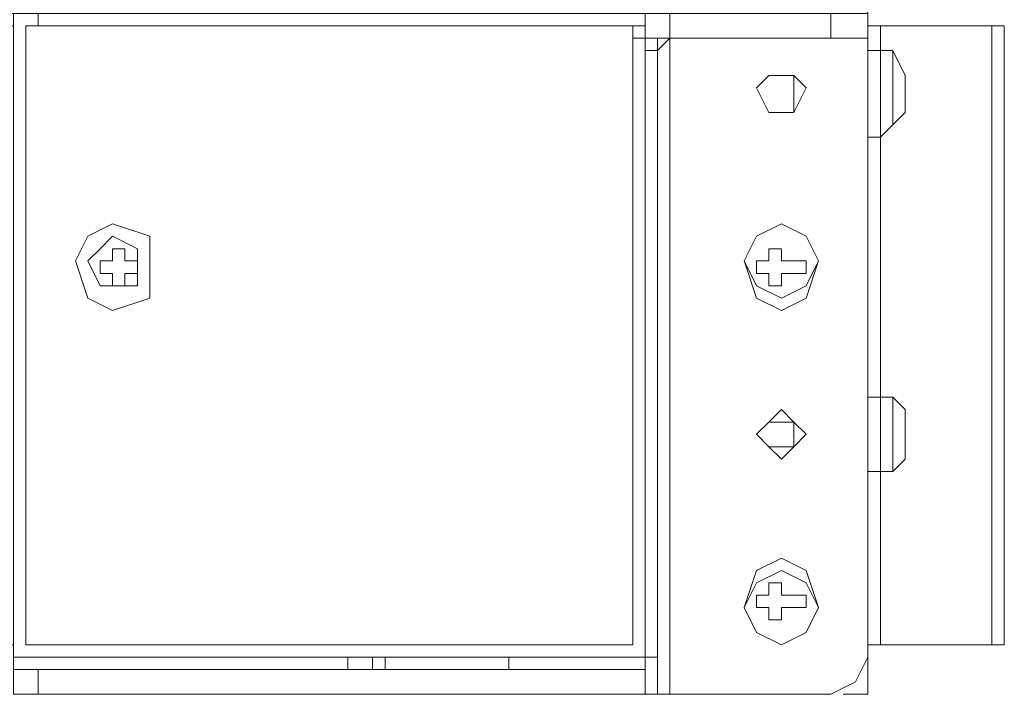
# Model space of a CAD drawing. Units: millimetres. Extents: x 34.6 to 97, y 33.1 to 67.6.
# Drawn here: x 63.9 to 66.5, y 33.1 to 34.8 of the extents above; entities that cross this region are included whole.
import ezdxf

# ---------------------------------------------------------------- set-up
doc = ezdxf.new("R2010")
doc.units = ezdxf.units.MM
doc.header["$MEASUREMENT"] = 0
doc.layers.add('layer 1', color=7, linetype='Continuous')

msp = doc.modelspace()

# ---------------------------------------------------------------- linework, layer by layer
at = {"layer": 'layer 1', "lineweight": 9}
for points, knots in [([(65.8895, 67.3674), (65.8895, 67.3674), (66.1192, 67.3674), (66.1192, 67.3674), (66.1192, 67.3674), (65.8895, 67.3674), (65.8895, 67.3674), (65.8895, 67.3674), (66.1518, 67.3674), (66.1518, 67.3674), (66.1518, 67.3674), (66.1518, 34.8595), (66.1518, 34.8595), (66.1518, 34.8595), (65.6272, 34.8595), (65.6272, 34.8595), (65.6272, 34.8595), (65.5614, 34.8595), (65.5614, 34.8595), (65.5614, 34.8595), (65.5614, 34.794), (65.5614, 34.794), (65.5614, 34.794), (65.5943, 34.794), (65.5943, 34.794)], [0, 0, 0, 0, 0.125, 0.125, 0.125, 0.25, 0.25, 0.25, 0.375, 0.375, 0.375, 0.5, 0.5, 0.5, 0.625, 0.625, 0.625, 0.75, 0.75, 0.75, 0.875, 0.875, 0.875, 1, 1, 1, 1]), ([(44.4691, 34.4987), (44.4691, 34.4987), (44.4691, 34.8595), (44.4691, 34.8595), (44.4691, 34.8595), (65.6272, 34.8595), (65.6272, 34.8595), (65.6272, 34.8595), (65.6272, 33.0552), (65.6272, 33.0552)], [0, 0, 0, 0, 0.333333, 0.333333, 0.333333, 0.666667, 0.666667, 0.666667, 1, 1, 1, 1]), ([(61.5923, 34.8266), (61.5923, 34.8266), (63.8885, 34.8266), (63.8885, 34.8266), (63.8885, 34.8266), (46.6995, 34.8266), (46.6995, 34.8266), (46.6995, 34.8266), (45.0922, 34.8266), (45.0922, 34.8266), (45.0922, 34.8266), (45.0922, 33.1864), (45.0922, 33.1864), (45.0922, 33.1864), (46.6995, 33.1864), (46.6995, 33.1864), (46.6995, 33.1864), (63.8885, 33.1864), (63.8885, 33.1864), (63.8885, 33.1864), (63.8885, 34.8266), (63.8885, 34.8266), (63.8885, 34.8266), (61.5923, 34.8266), (61.5923, 34.8266), (61.5923, 34.8266), (61.6252, 34.8595), (61.6252, 34.8595), (61.6252, 34.8595), (63.8885, 34.8595), (63.8885, 34.8595), (63.8885, 34.8595), (63.8885, 34.8266), (63.8885, 34.8266), (63.8885, 34.8266), (63.8885, 33.1864), (63.8885, 33.1864), (63.8885, 33.1864), (63.8885, 33.1537), (63.8885, 33.1537), (63.8885, 33.1537), (63.8885, 33.0552), (63.8885, 33.0552), (63.8885, 33.0552), (65.5614, 33.0552), (65.5614, 33.0552), (65.5614, 33.0552), (66.0536, 33.0552), (66.0536, 33.0552), (66.0536, 33.0552), (66.1192, 33.0882), (66.1192, 33.0882), (66.1192, 33.0882), (66.1518, 33.1537), (66.1518, 33.1537), (66.1518, 33.1537), (66.1518, 34.8595), (66.1518, 34.8595)], [0, 0, 0, 0, 0.052632, 0.052632, 0.052632, 0.105263, 0.105263, 0.105263, 0.157895, 0.157895, 0.157895, 0.210526, 0.210526, 0.210526, 0.263158, 0.263158, 0.263158, 0.315789, 0.315789, 0.315789, 0.368421, 0.368421, 0.368421, 0.421053, 0.421053, 0.421053, 0.473684, 0.473684, 0.473684, 0.526316, 0.526316, 0.526316, 0.578947, 0.578947, 0.578947, 0.631579, 0.631579, 0.631579, 0.684211, 0.684211, 0.684211, 0.736842, 0.736842, 0.736842, 0.789474, 0.789474, 0.789474, 0.842105, 0.842105, 0.842105, 0.894737, 0.894737, 0.894737, 0.947368, 0.947368, 0.947368, 1, 1, 1, 1]), ([(65.5287, 34.8266), (65.5287, 34.8266), (63.9214, 34.8266), (63.9214, 34.8266), (63.9214, 34.8266), (63.9214, 33.1864), (63.9214, 33.1864), (63.9214, 33.1864), (65.5287, 33.1864), (65.5287, 33.1864), (65.5287, 33.1864), (65.5287, 34.8266), (65.5287, 34.8266), (65.5287, 34.8266), (65.5614, 34.8266), (65.5614, 34.8266)], [0, 0, 0, 0, 0.2, 0.2, 0.2, 0.4, 0.4, 0.4, 0.6, 0.6, 0.6, 0.8, 0.8, 0.8, 1, 1, 1, 1]), ([(66.1518, 33.1864), (66.1518, 33.1864), (66.1518, 34.8266), (66.1518, 34.8266), (66.1518, 34.8266), (66.5129, 34.8266), (66.5129, 34.8266), (66.5129, 34.8266), (66.5129, 33.1864), (66.5129, 33.1864), (66.5129, 33.1864), (66.1518, 33.1864), (66.1518, 33.1864), (66.1518, 33.1864), (66.1847, 33.1864), (66.1847, 33.1864), (66.1847, 33.1864), (66.2177, 33.1864), (66.2177, 33.1864)], [0, 0, 0, 0, 0.166667, 0.166667, 0.166667, 0.333333, 0.333333, 0.333333, 0.5, 0.5, 0.5, 0.666667, 0.666667, 0.666667, 0.833333, 0.833333, 0.833333, 1, 1, 1, 1]), ([(66.1847, 34.8266), (66.1847, 34.8266), (66.1847, 34.761), (66.1847, 34.761), (66.1847, 34.761), (66.1847, 34.5314), (66.1847, 34.5314), (66.1847, 34.5314), (66.1847, 33.8427), (66.1847, 33.8427), (66.1847, 33.8427), (66.1847, 33.6457), (66.1847, 33.6457), (66.1847, 33.6457), (66.1847, 33.1864), (66.1847, 33.1864)], [0, 0, 0, 0, 0.2, 0.2, 0.2, 0.4, 0.4, 0.4, 0.6, 0.6, 0.6, 0.8, 0.8, 0.8, 1, 1, 1, 1]), ([(65.5287, 34.794), (65.5287, 34.794), (65.5614, 34.794), (65.5614, 34.794), (65.5614, 34.794), (65.5614, 33.0552), (65.5614, 33.0552)], [0, 0, 0, 0, 0.5, 0.5, 0.5, 1, 1, 1, 1]), ([(65.5943, 33.0552), (65.5943, 33.0552), (65.5943, 34.794), (65.5943, 34.794), (65.5943, 34.794), (65.6272, 34.794), (65.6272, 34.794), (65.6272, 34.794), (65.5943, 34.761), (65.5943, 34.761), (65.5943, 34.761), (65.5614, 34.761), (65.5614, 34.761)], [0, 0, 0, 0, 0.25, 0.25, 0.25, 0.5, 0.5, 0.5, 0.75, 0.75, 0.75, 1, 1, 1, 1]), ([(66.1518, 34.5314), (66.1518, 34.5314), (66.1847, 34.5314), (66.1847, 34.5314), (66.1847, 34.5314), (66.2177, 34.5643), (66.2177, 34.5643), (66.2177, 34.5643), (66.2503, 34.5969), (66.2503, 34.5969), (66.2503, 34.5969), (66.2503, 34.6299), (66.2503, 34.6299), (66.2503, 34.6299), (66.2503, 34.6625), (66.2503, 34.6625), (66.2503, 34.6625), (66.2503, 34.6955), (66.2503, 34.6955), (66.2503, 34.6955), (66.2177, 34.761), (66.2177, 34.761), (66.2177, 34.761), (66.1847, 34.761), (66.1847, 34.761), (66.1847, 34.761), (66.1518, 34.761), (66.1518, 34.761)], [0, 0, 0, 0, 0.111111, 0.111111, 0.111111, 0.222222, 0.222222, 0.222222, 0.333333, 0.333333, 0.333333, 0.444444, 0.444444, 0.444444, 0.555556, 0.555556, 0.555556, 0.666667, 0.666667, 0.666667, 0.777778, 0.777778, 0.777778, 0.888889, 0.888889, 0.888889, 1, 1, 1, 1]), ([(65.988, 34.6625), (65.988, 34.6625), (65.9551, 34.6955), (65.9551, 34.6955), (65.9551, 34.6955), (65.9225, 34.6955), (65.9225, 34.6955), (65.9225, 34.6955), (65.8895, 34.6955), (65.8895, 34.6955), (65.8895, 34.6955), (65.8566, 34.6625), (65.8566, 34.6625), (65.8566, 34.6625), (65.8895, 34.5969), (65.8895, 34.5969), (65.8895, 34.5969), (65.9225, 34.5969), (65.9225, 34.5969), (65.9225, 34.5969), (65.9551, 34.5969), (65.9551, 34.5969), (65.9551, 34.5969), (65.988, 34.6625), (65.988, 34.6625)], [0, 0, 0, 0, 0.125, 0.125, 0.125, 0.25, 0.25, 0.25, 0.375, 0.375, 0.375, 0.5, 0.5, 0.5, 0.625, 0.625, 0.625, 0.75, 0.75, 0.75, 0.875, 0.875, 0.875, 1, 1, 1, 1]), ([(65.9551, 34.6625), (65.9551, 34.6625), (65.9551, 34.6955), (65.9551, 34.6955), (65.9551, 34.6955), (65.9225, 34.6955), (65.9225, 34.6955), (65.9225, 34.6955), (65.8895, 34.6955), (65.8895, 34.6955), (65.8895, 34.6955), (65.8566, 34.6625), (65.8566, 34.6625), (65.8566, 34.6625), (65.8895, 34.5969), (65.8895, 34.5969), (65.8895, 34.5969), (65.9225, 34.5969), (65.9225, 34.5969), (65.9225, 34.5969), (65.9551, 34.5969), (65.9551, 34.5969), (65.9551, 34.5969), (65.9551, 34.6625), (65.9551, 34.6625)], [0, 0, 0, 0, 0.125, 0.125, 0.125, 0.25, 0.25, 0.25, 0.375, 0.375, 0.375, 0.5, 0.5, 0.5, 0.625, 0.625, 0.625, 0.75, 0.75, 0.75, 0.875, 0.875, 0.875, 1, 1, 1, 1]), ([(64.2493, 34.2035), (64.2493, 34.2035), (64.2493, 34.2691), (64.2493, 34.2691), (64.2493, 34.2691), (64.1508, 34.3017), (64.1508, 34.3017), (64.1508, 34.3017), (64.0852, 34.2691), (64.0852, 34.2691), (64.0852, 34.2691), (64.0526, 34.2035), (64.0526, 34.2035), (64.0526, 34.2035), (64.0852, 34.105), (64.0852, 34.105), (64.0852, 34.105), (64.1508, 34.0721), (64.1508, 34.0721), (64.1508, 34.0721), (64.2493, 34.105), (64.2493, 34.105), (64.2493, 34.105), (64.2493, 34.2035), (64.2493, 34.2035)], [0, 0, 0, 0, 0.125, 0.125, 0.125, 0.25, 0.25, 0.25, 0.375, 0.375, 0.375, 0.5, 0.5, 0.5, 0.625, 0.625, 0.625, 0.75, 0.75, 0.75, 0.875, 0.875, 0.875, 1, 1, 1, 1]), ([(66.0207, 34.2035), (66.0207, 34.2035), (65.988, 34.2691), (65.988, 34.2691), (65.988, 34.2691), (65.9225, 34.3017), (65.9225, 34.3017), (65.9225, 34.3017), (65.8566, 34.2691), (65.8566, 34.2691), (65.8566, 34.2691), (65.8239, 34.2035), (65.8239, 34.2035), (65.8239, 34.2035), (65.8566, 34.105), (65.8566, 34.105), (65.8566, 34.105), (65.9225, 34.0721), (65.9225, 34.0721), (65.9225, 34.0721), (65.988, 34.105), (65.988, 34.105), (65.988, 34.105), (66.0207, 34.2035), (66.0207, 34.2035)], [0, 0, 0, 0, 0.125, 0.125, 0.125, 0.25, 0.25, 0.25, 0.375, 0.375, 0.375, 0.5, 0.5, 0.5, 0.625, 0.625, 0.625, 0.75, 0.75, 0.75, 0.875, 0.875, 0.875, 1, 1, 1, 1]), ([(66.0207, 34.2035), (66.0207, 34.2035), (65.988, 34.2691), (65.988, 34.2691), (65.988, 34.2691), (65.9225, 34.3017), (65.9225, 34.3017), (65.9225, 34.3017), (65.8566, 34.2691), (65.8566, 34.2691), (65.8566, 34.2691), (65.8239, 34.2035), (65.8239, 34.2035), (65.8239, 34.2035), (65.8566, 34.1379), (65.8566, 34.1379), (65.8566, 34.1379), (65.9225, 34.105), (65.9225, 34.105), (65.9225, 34.105), (65.988, 34.1379), (65.988, 34.1379), (65.988, 34.1379), (66.0207, 34.2035), (66.0207, 34.2035)], [0, 0, 0, 0, 0.125, 0.125, 0.125, 0.25, 0.25, 0.25, 0.375, 0.375, 0.375, 0.5, 0.5, 0.5, 0.625, 0.625, 0.625, 0.75, 0.75, 0.75, 0.875, 0.875, 0.875, 1, 1, 1, 1]), ([(64.2167, 34.2035), (64.2167, 34.2035), (64.2167, 34.2361), (64.2167, 34.2361), (64.2167, 34.2361), (64.1511, 34.2691), (64.1511, 34.2691), (64.1511, 34.2691), (64.1182, 34.2361), (64.1182, 34.2361), (64.1182, 34.2361), (64.0852, 34.2035), (64.0852, 34.2035), (64.0852, 34.2035), (64.1182, 34.1379), (64.1182, 34.1379), (64.1182, 34.1379), (64.1511, 34.1379), (64.1511, 34.1379), (64.1511, 34.1379), (64.2167, 34.1379), (64.2167, 34.1379), (64.2167, 34.1379), (64.2167, 34.2035), (64.2167, 34.2035)], [0, 0, 0, 0, 0.125, 0.125, 0.125, 0.25, 0.25, 0.25, 0.375, 0.375, 0.375, 0.5, 0.5, 0.5, 0.625, 0.625, 0.625, 0.75, 0.75, 0.75, 0.875, 0.875, 0.875, 1, 1, 1, 1]), ([(64.1511, 34.1706), (64.1511, 34.1706), (64.1182, 34.1706), (64.1182, 34.1706), (64.1182, 34.1706), (64.1182, 34.2035), (64.1182, 34.2035), (64.1182, 34.2035), (64.1511, 34.2035), (64.1511, 34.2035), (64.1511, 34.2035), (64.1511, 34.2361), (64.1511, 34.2361), (64.1511, 34.2361), (64.1837, 34.2361), (64.1837, 34.2361), (64.1837, 34.2361), (64.1837, 34.2035), (64.1837, 34.2035), (64.1837, 34.2035), (64.2167, 34.2035), (64.2167, 34.2035), (64.2167, 34.2035), (64.2167, 34.1706), (64.2167, 34.1706), (64.2167, 34.1706), (64.1837, 34.1706), (64.1837, 34.1706), (64.1837, 34.1706), (64.1837, 34.1379), (64.1837, 34.1379), (64.1837, 34.1379), (64.1511, 34.1379), (64.1511, 34.1379), (64.1511, 34.1379), (64.1511, 34.1706), (64.1511, 34.1706)], [0, 0, 0, 0, 0.083333, 0.083333, 0.083333, 0.166667, 0.166667, 0.166667, 0.25, 0.25, 0.25, 0.333333, 0.333333, 0.333333, 0.416667, 0.416667, 0.416667, 0.5, 0.5, 0.5, 0.583333, 0.583333, 0.583333, 0.666667, 0.666667, 0.666667, 0.75, 0.75, 0.75, 0.833333, 0.833333, 0.833333, 0.916667, 0.916667, 0.916667, 1, 1, 1, 1]), ([(65.8895, 34.1706), (65.8895, 34.1706), (65.8566, 34.1706), (65.8566, 34.1706), (65.8566, 34.1706), (65.8566, 34.2035), (65.8566, 34.2035), (65.8566, 34.2035), (65.8895, 34.2035), (65.8895, 34.2035), (65.8895, 34.2035), (65.8895, 34.2361), (65.8895, 34.2361), (65.8895, 34.2361), (65.9225, 34.2361), (65.9225, 34.2361), (65.9225, 34.2361), (65.9225, 34.2035), (65.9225, 34.2035), (65.9225, 34.2035), (65.988, 34.2035), (65.988, 34.2035), (65.988, 34.2035), (65.988, 34.1706), (65.988, 34.1706), (65.988, 34.1706), (65.9225, 34.1706), (65.9225, 34.1706), (65.9225, 34.1706), (65.9225, 34.1379), (65.9225, 34.1379), (65.9225, 34.1379), (65.8895, 34.1379), (65.8895, 34.1379), (65.8895, 34.1379), (65.8895, 34.1706), (65.8895, 34.1706)], [0, 0, 0, 0, 0.083333, 0.083333, 0.083333, 0.166667, 0.166667, 0.166667, 0.25, 0.25, 0.25, 0.333333, 0.333333, 0.333333, 0.416667, 0.416667, 0.416667, 0.5, 0.5, 0.5, 0.583333, 0.583333, 0.583333, 0.666667, 0.666667, 0.666667, 0.75, 0.75, 0.75, 0.833333, 0.833333, 0.833333, 0.916667, 0.916667, 0.916667, 1, 1, 1, 1]), ([(66.1518, 33.6457), (66.1518, 33.6457), (66.1847, 33.6457), (66.1847, 33.6457), (66.1847, 33.6457), (66.2177, 33.6457), (66.2177, 33.6457), (66.2177, 33.6457), (66.2503, 33.6786), (66.2503, 33.6786), (66.2503, 33.6786), (66.2503, 33.7442), (66.2503, 33.7442), (66.2503, 33.7442), (66.2503, 33.8098), (66.2503, 33.8098), (66.2503, 33.8098), (66.2177, 33.8427), (66.2177, 33.8427), (66.2177, 33.8427), (66.1847, 33.8427), (66.1847, 33.8427), (66.1847, 33.8427), (66.1518, 33.8427), (66.1518, 33.8427)], [0, 0, 0, 0, 0.125, 0.125, 0.125, 0.25, 0.25, 0.25, 0.375, 0.375, 0.375, 0.5, 0.5, 0.5, 0.625, 0.625, 0.625, 0.75, 0.75, 0.75, 0.875, 0.875, 0.875, 1, 1, 1, 1]), ([(65.988, 33.7442), (65.988, 33.7442), (65.9551, 33.7768), (65.9551, 33.7768), (65.9551, 33.7768), (65.9225, 33.8098), (65.9225, 33.8098), (65.9225, 33.8098), (65.8895, 33.7768), (65.8895, 33.7768), (65.8895, 33.7768), (65.8566, 33.7442), (65.8566, 33.7442), (65.8566, 33.7442), (65.8895, 33.7113), (65.8895, 33.7113), (65.8895, 33.7113), (65.9225, 33.6786), (65.9225, 33.6786), (65.9225, 33.6786), (65.9551, 33.7113), (65.9551, 33.7113), (65.9551, 33.7113), (65.988, 33.7442), (65.988, 33.7442)], [0, 0, 0, 0, 0.125, 0.125, 0.125, 0.25, 0.25, 0.25, 0.375, 0.375, 0.375, 0.5, 0.5, 0.5, 0.625, 0.625, 0.625, 0.75, 0.75, 0.75, 0.875, 0.875, 0.875, 1, 1, 1, 1]), ([(65.9551, 33.7442), (65.9551, 33.7442), (65.9551, 33.7768), (65.9551, 33.7768), (65.9551, 33.7768), (65.9225, 33.7768), (65.9225, 33.7768), (65.9225, 33.7768), (65.8895, 33.7768), (65.8895, 33.7768), (65.8895, 33.7768), (65.8566, 33.7442), (65.8566, 33.7442), (65.8566, 33.7442), (65.8895, 33.7113), (65.8895, 33.7113), (65.8895, 33.7113), (65.9225, 33.7113), (65.9225, 33.7113), (65.9225, 33.7113), (65.9551, 33.7113), (65.9551, 33.7113), (65.9551, 33.7113), (65.9551, 33.7442), (65.9551, 33.7442)], [0, 0, 0, 0, 0.125, 0.125, 0.125, 0.25, 0.25, 0.25, 0.375, 0.375, 0.375, 0.5, 0.5, 0.5, 0.625, 0.625, 0.625, 0.75, 0.75, 0.75, 0.875, 0.875, 0.875, 1, 1, 1, 1]), ([(66.0207, 33.2849), (66.0207, 33.2849), (65.988, 33.3834), (65.988, 33.3834), (65.988, 33.3834), (65.9225, 33.416), (65.9225, 33.416), (65.9225, 33.416), (65.8566, 33.3834), (65.8566, 33.3834), (65.8566, 33.3834), (65.8239, 33.2849), (65.8239, 33.2849), (65.8239, 33.2849), (65.8566, 33.2193), (65.8566, 33.2193), (65.8566, 33.2193), (65.9225, 33.1864), (65.9225, 33.1864), (65.9225, 33.1864), (65.988, 33.2193), (65.988, 33.2193), (65.988, 33.2193), (66.0207, 33.2849), (66.0207, 33.2849)], [0, 0, 0, 0, 0.125, 0.125, 0.125, 0.25, 0.25, 0.25, 0.375, 0.375, 0.375, 0.5, 0.5, 0.5, 0.625, 0.625, 0.625, 0.75, 0.75, 0.75, 0.875, 0.875, 0.875, 1, 1, 1, 1]), ([(66.0207, 33.2849), (66.0207, 33.2849), (65.988, 33.3505), (65.988, 33.3505), (65.988, 33.3505), (65.9225, 33.3834), (65.9225, 33.3834), (65.9225, 33.3834), (65.8566, 33.3505), (65.8566, 33.3505), (65.8566, 33.3505), (65.8239, 33.2849), (65.8239, 33.2849), (65.8239, 33.2849), (65.8566, 33.2193), (65.8566, 33.2193), (65.8566, 33.2193), (65.9225, 33.1864), (65.9225, 33.1864), (65.9225, 33.1864), (65.988, 33.2193), (65.988, 33.2193), (65.988, 33.2193), (66.0207, 33.2849), (66.0207, 33.2849)], [0, 0, 0, 0, 0.125, 0.125, 0.125, 0.25, 0.25, 0.25, 0.375, 0.375, 0.375, 0.5, 0.5, 0.5, 0.625, 0.625, 0.625, 0.75, 0.75, 0.75, 0.875, 0.875, 0.875, 1, 1, 1, 1]), ([(65.8895, 33.2849), (65.8895, 33.2849), (65.8566, 33.2849), (65.8566, 33.2849), (65.8566, 33.2849), (65.8566, 33.3178), (65.8566, 33.3178), (65.8566, 33.3178), (65.8895, 33.3178), (65.8895, 33.3178), (65.8895, 33.3178), (65.8895, 33.3505), (65.8895, 33.3505), (65.8895, 33.3505), (65.9225, 33.3505), (65.9225, 33.3505), (65.9225, 33.3505), (65.9225, 33.3178), (65.9225, 33.3178), (65.9225, 33.3178), (65.988, 33.3178), (65.988, 33.3178), (65.988, 33.3178), (65.988, 33.2849), (65.988, 33.2849), (65.988, 33.2849), (65.9225, 33.2849), (65.9225, 33.2849), (65.9225, 33.2849), (65.9225, 33.2523), (65.9225, 33.2523), (65.9225, 33.2523), (65.8895, 33.2523), (65.8895, 33.2523), (65.8895, 33.2523), (65.8895, 33.2849), (65.8895, 33.2849)], [0, 0, 0, 0, 0.083333, 0.083333, 0.083333, 0.166667, 0.166667, 0.166667, 0.25, 0.25, 0.25, 0.333333, 0.333333, 0.333333, 0.416667, 0.416667, 0.416667, 0.5, 0.5, 0.5, 0.583333, 0.583333, 0.583333, 0.666667, 0.666667, 0.666667, 0.75, 0.75, 0.75, 0.833333, 0.833333, 0.833333, 0.916667, 0.916667, 0.916667, 1, 1, 1, 1]), ([(65.5943, 33.1537), (65.5943, 33.1537), (65.5614, 33.1537), (65.5614, 33.1537), (65.5614, 33.1537), (63.8885, 33.1537), (63.8885, 33.1537)], [0, 0, 0, 0, 0.5, 0.5, 0.5, 1, 1, 1, 1]), ([(64.7742, 33.1537), (64.7742, 33.1537), (64.7742, 33.1208), (64.7742, 33.1208), (64.7742, 33.1208), (64.8398, 33.1208), (64.8398, 33.1208), (64.8398, 33.1208), (64.8727, 33.1208), (64.8727, 33.1208), (64.8727, 33.1208), (65.2006, 33.1208), (65.2006, 33.1208), (65.2006, 33.1208), (65.2006, 33.1537), (65.2006, 33.1537)], [0, 0, 0, 0, 0.2, 0.2, 0.2, 0.4, 0.4, 0.4, 0.6, 0.6, 0.6, 0.8, 0.8, 0.8, 1, 1, 1, 1]), ([(66.0862, 33.0552), (66.0862, 33.0552), (66.1518, 33.0552), (66.1518, 33.0552), (66.1518, 33.0552), (66.1518, 33.1537), (66.1518, 33.1537)], [0, 0, 0, 0, 0.5, 0.5, 0.5, 1, 1, 1, 1]), ([(64.7742, 33.1208), (64.7742, 33.1208), (63.8885, 33.1208), (63.8885, 33.1208), (63.8885, 33.1208), (65.5614, 33.1208), (65.5614, 33.1208)], [0, 0, 0, 0, 0.5, 0.5, 0.5, 1, 1, 1, 1])]:
    msp.add_open_spline(points, degree=3, knots=knots, dxfattribs=at)
for points in [[(63.9541, 34.8266), (63.9541, 34.8266), (63.9541, 34.8595), (63.9541, 34.8595)], [(66.0536, 34.794), (66.0536, 34.794), (66.0536, 34.8595), (66.0536, 34.8595)], [(66.1518, 34.8266), (66.1518, 34.8266), (66.1518, 34.8266), (66.1518, 34.8266)], [(66.48, 34.8266), (66.48, 34.8266), (66.48, 33.1864), (66.48, 33.1864)], [(65.6272, 34.794), (65.6272, 34.794), (65.6272, 34.794), (65.6272, 34.794)], [(65.6272, 34.794), (65.6272, 34.794), (65.6272, 34.794), (65.6272, 34.794)], [(66.1518, 34.794), (66.1518, 34.794), (65.6272, 34.794), (65.6272, 34.794)], [(66.1518, 34.761), (66.1518, 34.761), (66.1518, 34.761), (66.1518, 34.761)], [(66.2177, 34.5643), (66.2177, 34.5643), (66.2177, 34.761), (66.2177, 34.761)], [(65.9551, 34.5969), (65.9551, 34.5969), (65.9551, 34.6955), (65.9551, 34.6955)], [(66.2503, 34.6625), (66.2503, 34.6625), (66.2503, 34.6625), (66.2503, 34.6625)], [(66.2503, 34.6299), (66.2503, 34.6299), (66.2503, 34.6299), (66.2503, 34.6299)], [(66.2177, 33.6457), (66.2177, 33.6457), (66.2177, 33.8427), (66.2177, 33.8427)], [(65.9551, 33.7113), (65.9551, 33.7113), (65.9551, 33.7768), (65.9551, 33.7768)], [(66.2503, 33.7442), (66.2503, 33.7442), (66.2503, 33.7442), (66.2503, 33.7442)], [(66.2503, 33.7442), (66.2503, 33.7442), (66.2503, 33.7442), (66.2503, 33.7442)], [(66.2503, 33.7442), (66.2503, 33.7442), (66.2503, 33.7442), (66.2503, 33.7442)], [(66.1518, 33.2523), (66.1518, 33.2523), (66.1518, 33.2523), (66.1518, 33.2523)], [(66.1518, 33.1864), (66.1518, 33.1864), (66.1518, 33.1864), (66.1518, 33.1864)], [(66.1518, 33.1864), (66.1518, 33.1864), (66.1518, 33.1864), (66.1518, 33.1864)], [(66.1847, 33.1864), (66.1847, 33.1864), (66.1847, 33.1864), (66.1847, 33.1864)], [(66.2177, 33.1864), (66.2177, 33.1864), (66.2177, 33.1864), (66.2177, 33.1864)], [(66.2177, 33.1864), (66.2177, 33.1864), (66.2177, 33.1864), (66.2177, 33.1864)], [(64.8398, 33.1537), (64.8398, 33.1537), (64.8398, 33.1208), (64.8398, 33.1208)], [(64.8727, 33.1208), (64.8727, 33.1208), (64.8727, 33.1537), (64.8727, 33.1537)], [(63.9541, 33.1208), (63.9541, 33.1208), (63.9541, 33.0552), (63.9541, 33.0552)], [(66.0862, 33.0552), (66.0862, 33.0552), (66.0862, 33.0552), (66.0862, 33.0552)]]:
    msp.add_open_spline(points, degree=3, dxfattribs=at)

doc.saveas('drawing.dxf')
